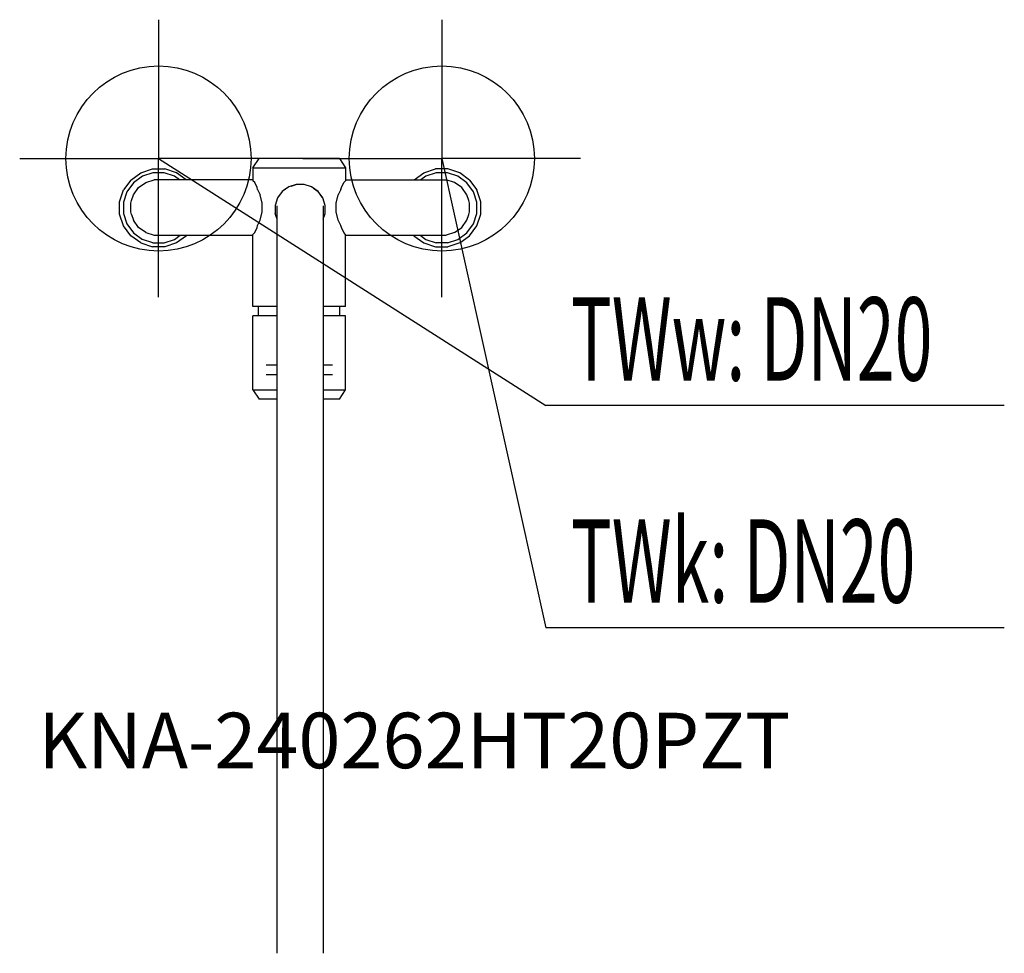
# Model space of a CAD drawing. Units: millimetres. Extents: x 0 to 532, y 0 to 504.
import ezdxf

# ---------------------------------------------------------------- set-up
doc = ezdxf.new("R2010")
doc.units = ezdxf.units.MM
doc.header["$MEASUREMENT"] = 0
doc.linetypes.add('AUSGEZOGEN', pattern=[0, 0])
doc.layers.get('0').update_dxf_attribs({"color": 1, "linetype": 'AUSGEZOGEN', "true_color": 0xff0000})
doc.layers.add('200', color=7, linetype='AUSGEZOGEN')
for name, color, linetype, true_color in [('410', 4, 'AUSGEZOGEN', 0x00ffff), ('550', 2, 'AUSGEZOGEN', 0xffff00), ('WARMWASSER', 4, 'AUSGEZOGEN', 0x00ffff)]:
    doc.layers.add(name, color=color, linetype=linetype, true_color=true_color)
doc.styles.get("Standard").update_dxf_attribs({"font": 'TXT.SHX'})

# ---------------------------------------------------------------- blocks, each defined once
blk = doc.blocks.new('GER_BLOCK_00001')
at = {"layer": '200', "linetype": 'AUSGEZOGEN'}
for p, q in [((126, 424.45), (129.33, 429.45)), ((172.67, 429.45), (129.33, 429.45)), ((172.67, 429.45), (176, 424.45)), ((59.97, 417.82), (65.35, 421.73)), ((65.35, 421.73), (71.67, 423.78)), ((72, 421.68), (66.32, 419.83)), ((71.67, 423.78), (78.33, 423.78)), ((78, 421.68), (72, 421.68)), ((83.68, 419.83), (78, 421.68)), ((84.65, 421.73), (78.33, 423.78)), ((89.86, 417.95), (84.65, 421.73)), ((126, 424.45), (176, 424.45)), ((126, 424.45), (126, 417.43)), ((176, 424.45), (176, 417.43)), ((213.14, 417.95), (218.35, 421.73)), ((218.35, 421.73), (224.67, 423.78)), ((225, 421.68), (219.32, 419.83)), ((231.33, 423.78), (224.67, 423.78)), ((231, 421.68), (225, 421.68)), ((236.68, 419.83), (231, 421.68)), ((237.65, 421.73), (231.33, 423.78)), ((243.03, 417.82), (237.65, 421.73)), ((59.97, 417.82), (56.06, 412.43)), ((61.47, 416.32), (57.95, 411.47)), ((66.32, 419.83), (61.47, 416.32)), ((64.26, 413.69), (68.11, 416.48)), ((68.11, 416.48), (72.62, 417.95)), ((126, 417.95), (72.62, 417.95)), ((86.28, 417.95), (83.68, 419.83)), ((126.95, 416.48), (126, 417.43)), ((128.21, 413.69), (126.95, 416.48)), ((149.35, 415.45), (145.3, 414.13)), ((146.67, 414.58), (149.35, 415.45)), ((153.65, 415.45), (149.35, 415.45)), ((157.7, 414.13), (153.65, 415.45)), ((155.25, 414.93), (153.65, 415.45)), ((173.79, 413.69), (175.05, 416.48)), ((176, 417.43), (175.05, 416.48)), ((176, 417.95), (230.38, 417.95)), ((219.32, 419.83), (216.72, 417.95)), ((234.89, 416.48), (230.38, 417.95)), ((238.74, 413.69), (234.89, 416.48)), ((241.53, 416.32), (236.68, 419.83)), ((245.05, 411.47), (241.53, 416.32)), ((243.03, 417.82), (246.94, 412.43)), ((54, 406.11), (56.06, 412.43)), ((57.95, 411.47), (56.1, 405.78)), ((60.47, 406.77), (61.47, 409.84)), ((61.47, 409.84), (64.26, 413.69)), ((128.45, 412.66), (128.21, 413.69)), ((128.45, 412.67), (128.45, 412.66)), ((128.45, 412.66), (129.93, 409.84)), ((131, 405.33), (129.93, 409.84)), ((141.83, 411.62), (139.32, 408.15)), ((145.3, 414.13), (141.83, 411.62)), ((143.24, 412.63), (141.83, 411.62)), ((145.3, 414.13), (143.24, 412.63)), ((158.66, 413.43), (157.7, 414.13)), ((161.17, 411.62), (157.7, 414.13)), ((158.66, 413.43), (161.17, 411.62)), ((163.68, 408.15), (161.17, 411.62)), ((163.37, 408.58), (161.17, 411.62)), ((171, 405.33), (172.07, 409.84)), ((173.55, 412.66), (172.07, 409.84)), ((173.55, 412.66), (173.79, 413.69)), ((173.55, 412.67), (173.55, 412.66)), ((241.53, 409.84), (238.74, 413.69)), ((242.53, 406.77), (241.53, 409.84)), ((246.9, 405.78), (245.05, 411.47)), ((249, 406.11), (246.94, 412.43)), ((54, 399.45), (54, 406.11)), ((56.1, 405.78), (56.1, 399.78)), ((60, 405.33), (60.47, 406.77)), ((60, 400.57), (60, 405.33)), ((131, 400.57), (131, 405.33)), ((139.32, 408.15), (138, 404.1)), ((139.32, 408.15), (138.56, 405.83)), ((165, 404.1), (163.68, 408.15)), ((171, 400.57), (171, 405.33)), ((243, 405.33), (242.53, 406.77)), ((243, 400.57), (243, 405.33)), ((246.9, 399.78), (246.9, 405.78)), ((249, 399.45), (249, 406.11)), ((56.05, 393.13), (54, 399.45)), ((56.1, 399.78), (57.94, 394.09)), ((60.47, 399.13), (60, 400.57)), ((60.47, 399.13), (61.47, 396.06)), ((129.93, 396.06), (131, 400.57)), ((138, 404.1), (138, 399.8)), ((139, 396.73), (138, 399.8)), ((139, 0), (139, 403.9)), ((164, 403.9), (164, 0)), ((164, 396.73), (165, 399.8)), ((165, 399.8), (165, 404.1)), ((172.07, 396.06), (171, 400.57)), ((241.53, 396.06), (242.53, 399.13)), ((242.53, 399.13), (243, 400.57)), ((245.06, 394.09), (246.9, 399.78)), ((246.95, 393.13), (249, 399.45)), ((57.94, 394.09), (61.46, 389.25)), ((64.26, 392.21), (61.47, 396.06)), ((128.45, 393.24), (129.93, 396.06)), ((139, 396.73), (138.56, 398.07)), ((173.55, 393.24), (172.07, 396.06)), ((238.74, 392.21), (241.53, 396.06)), ((241.54, 389.25), (245.06, 394.09)), ((59.96, 387.75), (56.05, 393.13)), ((61.46, 389.25), (66.32, 385.73)), ((68.11, 389.42), (64.26, 392.21)), ((68.11, 389.42), (72.62, 387.95)), ((126, 388.47), (126.95, 389.42)), ((126, 349.45), (126, 388.47)), ((126.95, 389.42), (128.21, 392.21)), ((128.21, 392.21), (128.45, 393.24)), ((128.45, 393.23), (128.45, 393.24)), ((173.55, 393.23), (173.55, 393.24)), ((173.79, 392.21), (173.55, 393.24)), ((175.05, 389.42), (173.79, 392.21)), ((176, 388.47), (175.05, 389.42)), ((176, 349.45), (176, 388.47)), ((234.89, 389.42), (230.38, 387.95)), ((234.89, 389.42), (238.74, 392.21)), ((236.68, 385.73), (241.54, 389.25)), ((243.04, 387.75), (246.95, 393.13)), ((65.35, 383.84), (59.96, 387.75)), ((65.35, 383.84), (71.67, 381.78)), ((72, 383.88), (66.32, 385.73)), ((72, 383.88), (78, 383.88)), ((72.62, 387.95), (126, 387.95)), ((78, 383.88), (83.68, 385.73)), ((84.65, 383.83), (78.33, 381.78)), ((83.68, 385.73), (86.75, 387.95)), ((90.04, 387.74), (84.65, 383.83)), ((90.19, 387.95), (90.04, 387.74)), ((176, 387.95), (230.38, 387.95)), ((212.81, 387.95), (212.96, 387.74)), ((212.96, 387.74), (218.35, 383.83)), ((216.25, 387.95), (219.32, 385.73)), ((218.35, 383.83), (224.67, 381.78)), ((219.32, 385.73), (225, 383.88)), ((231, 383.88), (225, 383.88)), ((231, 383.88), (236.68, 385.73)), ((237.65, 383.84), (231.33, 381.78)), ((237.65, 383.84), (243.04, 387.75)), ((78.33, 381.78), (71.67, 381.78)), ((224.67, 381.78), (231.33, 381.78)), ((139, 349.45), (126, 349.45)), ((129, 344.45), (129, 349.45)), ((176, 349.45), (164, 349.45)), ((173, 344.45), (173, 349.45)), ((126, 304.45), (126, 344.45)), ((139, 344.45), (126, 344.45)), ((176, 344.45), (164, 344.45)), ((176, 304.45), (176, 344.45)), ((139, 317.78), (133.09, 317.78)), ((168.91, 317.78), (164, 317.78)), ((133.09, 312.78), (139, 312.78)), ((164, 312.78), (168.91, 312.78)), ((126, 304.45), (139, 304.45)), ((126, 304.45), (129.33, 299.45)), ((164, 304.45), (176, 304.45)), ((172.67, 299.45), (176, 304.45)), ((139, 299.45), (129.33, 299.45)), ((172.67, 299.45), (164, 299.45))]:
    blk.add_line(p, q, dxfattribs=at)
blk.add_attdef('', (0, 0), '', height=1)
blk = doc.blocks.new('INST_BLOCK_00001')
at = {"layer": '410', "linetype": 'AUSGEZOGEN'}
for p in [(228, 504.45), (153, 429.45), (303, 429.45), (228, 354.45)]:
    blk.add_line(p, (228, 429.45), dxfattribs=at)
blk.add_circle((228, 429.45), 50, dxfattribs=at)
blk.add_attdef('', (0, 0), '', height=1)
blk = doc.blocks.new('INST_BLOCK_00002')
at = {"layer": 'WARMWASSER', "linetype": 'AUSGEZOGEN'}
for p in [(75, 504.45), (0, 429.45), (150, 429.45), (75, 354.45)]:
    blk.add_line(p, (75, 429.45), dxfattribs=at)
blk.add_circle((75, 429.45), 50, dxfattribs=at)
blk.add_attdef('', (0, 0), '', height=1)

msp = doc.modelspace()

# ---------------------------------------------------------------- linework, layer by layer
at = {"layer": '410', "linetype": 'AUSGEZOGEN'}
for p in [(228, 429.45), (531.83, 175.95)]:
    msp.add_line(p, (284.25, 175.95), dxfattribs=at)
at = {"layer": 'WARMWASSER', "linetype": 'AUSGEZOGEN'}
for p in [(75, 429.45), (531.83, 295.95)]:
    msp.add_line(p, (284.25, 295.95), dxfattribs=at)

# ---------------------------------------------------------------- block references
at = {"layer": '200'}
msp.add_blockref('GER_BLOCK_00001', (0, 0), dxfattribs=at)
at = {"layer": '410'}
msp.add_blockref('INST_BLOCK_00001', (0, 0), dxfattribs=at)
at = {"layer": 'WARMWASSER'}
msp.add_blockref('INST_BLOCK_00002', (0, 0), dxfattribs=at)

# ---------------------------------------------------------------- texts
at = {"layer": '410', "width": 0.6}
msp.add_text('TWk: DN20', height=45, dxfattribs=at).set_placement((297.75, 189.45))
at = {"layer": '550', "flags": 1}
msp.add_attdef('KNA-240262HT20PZT', (10, 100), '', height=30, dxfattribs=at)
at = {"layer": 'WARMWASSER', "width": 0.6}
msp.add_text('TWw: DN20', height=45, dxfattribs=at).set_placement((297.75, 309.45))

doc.saveas('drawing.dxf')
